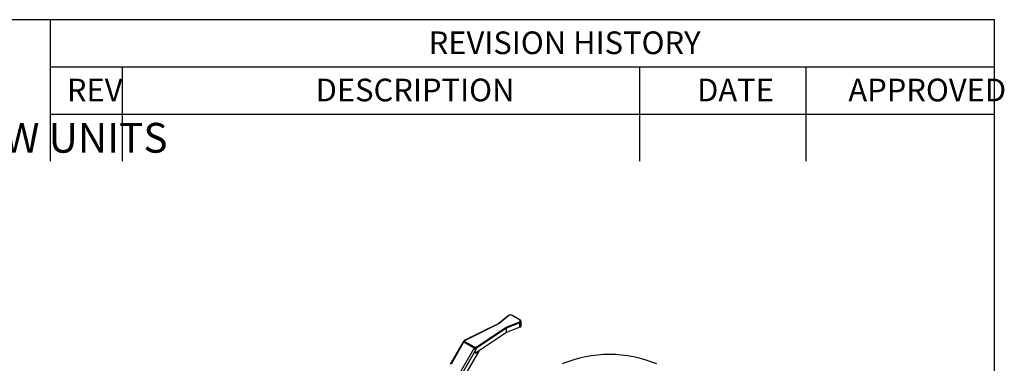
# Model space of a CAD drawing. Units: millimetres. Extents: x 118 to 4839, y 118 to 3376.
# Drawn here: x 3281 to 4839, y 2833 to 3376 of the extents above; entities that cross this region are included whole.
import ezdxf
from ezdxf.enums import TextEntityAlignment as Align

# ---------------------------------------------------------------- set-up
doc = ezdxf.new("R2010")
doc.units = ezdxf.units.MM
for name, color, linetype in [('Default', 7, 'Continuous'), ('VALVE', 7, 'Continuous'), ('VESSEL_WITH_FEET', 7, 'Continuous')]:
    doc.layers.add(name, color=color, linetype=linetype)
doc.styles.add('SEACAD_seiso_ttf', font='AGENCYR.TTF')

# ---------------------------------------------------------------- blocks, each defined once
blk = doc.blocks.new('SE3')
at = {"layer": 'VALVE', "color": 7, "linetype": 'Continuous'}
for p, q in [((4053.9, 2908), (4039.3, 2896)), ((4054.6, 2908.1), (4039.9, 2896)), ((4050.7, 2889.8), (4071.6, 2898.3)), ((4072.1, 2901.4), (4060, 2908.3)), ((4072.7, 2901.4), (4060.6, 2908.4)), ((4074.3, 2892.3), (4074.3, 2899)), ((4039.3, 2896), (3984.5, 2868.6)), ((4039.9, 2896), (3985, 2868.5)), ((4003.1, 2858.1), (4050.7, 2889.8)), ((4051.5, 2888.3), (4004, 2856.7)), ((4072.3, 2896.8), (4051.5, 2888.3)), ((4072.3, 2890), (4051.5, 2881.6)), ((4051.5, 2881.6), (4051.5, 2888.3)), ((4072.3, 2890), (4072.3, 2896.8)), ((3983.4, 2867.7), (3982.1, 2865.6)), ((3984.3, 2867.9), (4002, 2857.7)), ((4051.5, 2881.6), (4007.2, 2852.1)), ((3982.1, 2865.6), (3962.3, 2831.3)), ((3982.9, 2865), (3963.6, 2831.5)), ((3979.4, 2820.6), (3999.5, 2855.4)), ((4002.4, 2853.8), (3980.9, 2816.6)), ((3983.7, 2866.3), (3982.9, 2865)), ((4000.2, 2856.7), (3983.7, 2866.3)), ((4007.5, 2851.9), (3988.7, 2819.2)), ((3999.5, 2855.4), (4000.2, 2856.7)), ((4004, 2856.7), (4002.4, 2853.7)), ((4002.4, 2848.9), (4002.4, 2853.7)), ((4007.2, 2852.1), (4002.4, 2848.9)), ((4002.4, 2848.9), (4007.5, 2851.9)), ((4007.5, 2851.9), (4007.2, 2852.1))]:
    blk.add_line(p, q, dxfattribs=at)
for centre, radius, start, end in [((4057.1, 2903.9), 5.18, 88.025, 127.6566), ((4057.8, 2903.5), 5.59, 60.3388, 96.218)]:
    blk.add_arc(centre, radius, start, end, dxfattribs=at)
for centre, major_axis, ratio, start_param, end_param in [((4054.6, 2907.1), (0.745, -0.91), 0.667355, 2.254502, 3.141593), ((4057.5, 2906.9), (3.53, 0), 0.57735, 0.785398, 2.527574), ((4060, 2907.4), (-0.59, -1.02), 0.57735, 3.141593, 3.926991), ((4069.6, 2899.9), (-3.53, 0), 0.57735, 2.184815, 3.926991), ((4071.6, 2897.3), (-0.44, 1.09), 0.47043, 3.999175, 5.569971), ((4072.1, 2900.4), (-0.59, -1.02), 0.57735, 3.141383, 3.926991), ((4069.6, 2899), (-4.71, 0), 0.57735, 2.184815, 3.123147), ((4039.9, 2895), (0.643, -0.991), 0.605381, 2.321832, 3.074263), ((4050.7, 2888.8), (-0.55, 1.04), 0.547753, 3.944094, 5.51489), ((4069.6, 2892.3), (-4.71, 0), 0.57735, 2.184815, 3.141593), ((3985.8, 2867), (2.43, -0.52), 0.379945, 2.337627, 3.173045), ((3984.3, 2866.9), (-1.11, 0.38), 0.801285, 4.977697, 5.995742), ((3984.9, 2865.6), (-1.45, 2.08), 0.260485, 0.279888, 1.065286), ((3984.9, 2865.6), (0.08, 2.59), 0.477852, 0.534552, 1.319951), ((3985, 2867.5), (0.53, -1.05), 0.535081, 3.141593, 3.959957), ((3985.8, 2868), (-1.46, -0.36), 0.497246, 5.140323, 5.975741), ((3985, 2867.5), (0.53, -1.05), 0.535081, 2.389161, 3.141593), ((3984.1, 2864.3), (2.01, -1.22), 0.014454, 3.141888, 4.097205), ((4000.7, 2854.7), (-2.06, 1.13), 0.014454, 3.756777, 5.327573), ((4001.4, 2856.1), (-2.2, -1.36), 0.477852, 4.177837, 4.963235), ((4001.4, 2856.1), (-2.53, 0.21), 0.260485, 4.432501, 5.217899), ((4002.2, 2858.5), (-1.39, -0.4), 0.539647, 1.263352, 2.09877), ((4002, 2856.7), (0.13, -1.17), 0.156874, 1.499175, 2.51722), ((4002.2, 2857.5), (2.41, -0.44), 0.363759, 4.769485, 5.604903), ((3978.9, 2813.1), (-23.5, -40.7), 0.028903, 3.091573, 3.141593), ((4003.1, 2857.1), (-0.652, 0.979), 0.616729, 3.889012, 5.459809)]:
    blk.add_ellipse(centre, major_axis=major_axis, ratio=ratio, start_param=start_param, end_param=end_param, dxfattribs=at)
blk.add_open_spline([(4074.3, 2898.9), (4074.2, 2899.3), (4074.2, 2899.9), (4073.6, 2900.8), (4073, 2901.2), (4072.7, 2901.4)], degree=3, knots=[0, 0, 0, 0, 0.329065, 0.675324, 1, 1, 1, 1], dxfattribs=at)
at = {"layer": 'VESSEL_WITH_FEET', "color": 7, "linetype": 'Continuous'}
blk.add_arc((4214.1, 2652.4), 194.3, 67.3547, 112.6191, dxfattribs=at)

msp = doc.modelspace()

# ---------------------------------------------------------------- linework, layer by layer
at = {"layer": 'Default', "color": 7, "linetype": 'Continuous'}
for p, q in [((4823.529, 3376.471), (117.647, 3376.471)), ((3329.412, 3376.471), (3329.412, 3152.353)), ((4823.529, 117.647), (4823.529, 3376.471)), ((3329.412, 3301.765), (4823.529, 3301.765)), ((3442.965, 3301.765), (3442.965, 3152.353)), ((4261.741, 3301.765), (4261.741, 3152.353)), ((4524.706, 3301.765), (4524.706, 3152.353)), ((3329.412, 3227.059), (4823.529, 3227.059))]:
    msp.add_line(p, q, dxfattribs=at)

# ---------------------------------------------------------------- block references
at = {"layer": 'Default'}
msp.add_blockref('SE3', (0, 0), dxfattribs=at)

# ---------------------------------------------------------------- texts
at = {"layer": 'Default', "color": 7, "linetype": 'Continuous', "style": 'SEACAD_seiso_ttf'}
for s, height, p in [('REVISION HISTORY', 35.85882, (3928.145, 3357.862)), ('REV', 35.8588, (3355.627, 3283.156)), ('DESCRIPTION', 35.85882, (3749.259, 3283.156)), ('DATE', 35.8588, (4352.882, 3283.156)), ('APPROVED', 35.8588, (4592.213, 3283.156)), ('SIZES MAY INCREASE TO 2" FOR HIGH FLOW UNITS', 47.05882, (2007.846, 3213.112))]:
    msp.add_text(s, height=height, dxfattribs=at).set_placement(p, align=Align.TOP_LEFT)

doc.saveas('drawing.dxf')
